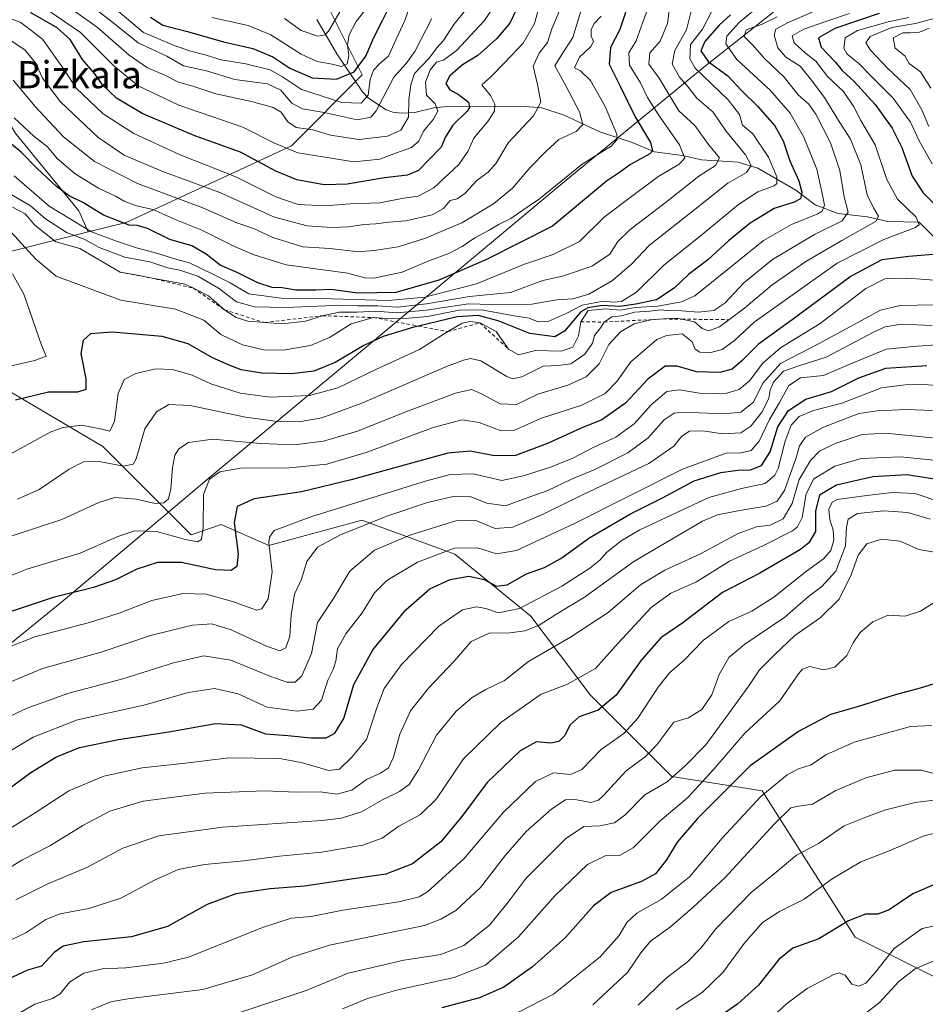
# Model space of a CAD drawing. Units: metres. Extents: x 661701 to 665161, y 4744212 to 4746606.
# Drawn here: x 661835 to 662101, y 4745399 to 4745688 of the extents above; entities that cross this region are included whole.
import ezdxf
from ezdxf.enums import TextEntityAlignment as Align

# ---------------------------------------------------------------- set-up
doc = ezdxf.new("R2010")
doc.units = ezdxf.units.M
doc.header["$MEASUREMENT"] = 0
doc.linetypes.add('DGN Style 2', pattern=[1.648017, 0.98881, -0.659207])
for name, color, linetype, lineweight in [('Arbolado forestal CxS', 92, 'Continuous', 0), ('Corriente natural lineal', 142, 'Continuous', 13), ('Curva de nivel maestra', 30, 'Continuous', 30), ('Curva de nivel normal', 30, 'Continuous', 0), ('Entidad de ámbito territorial', 7, 'Continuous', 0), ('Entidad de ámbito territorial CxS', 92, 'Continuous', 0), ('Escarpado lineal', 30, 'DGN Style 2', 0), ('Municipio', 91, 'Continuous', 13), ('Municipio CxS', 4, 'Continuous', 0), ('Texto cartográfico', 7, 'Continuous', 0)]:
    doc.layers.add(name, color=color, linetype=linetype, lineweight=lineweight)
doc.styles.add('Style-Arial', font='txt')

# ---------------------------------------------------------------- blocks, each defined once
blk = doc.blocks.new('*U8')
at = {"layer": 'Arbolado forestal CxS', "color": 92, "linetype": 'Continuous', "lineweight": 0}
blk.add_polyline3d([(661802.4238, 4745688.5133, 1008.5632), (661822.4855, 4745672.4635, 1017.013), (661833.7201, 4745654.8089, 1022.7607), (661852.1767, 4745632.3391, 1026.3785), (661854.931, 4745626.1421, 1031.2248), (661824.53, 4745618.5422, 1042.0473), (661786.4093, 4745606.4134, 1026.6788), (661786.4089, 4745580.4223, 1037.3364), (661821.0639, 4745585.6203, 1042.9681), (661859.1838, 4745563.0943, 1056.8061), (661885.1745, 4745537.1029, 1069.5226), (661894.0073, 4745540.1454, 1072.2487), (661907.9495, 4745533.9482, 1079.7489), (661935.2801, 4745541.4015, 1082.683), (661962.6103, 4745531.4626, 1095.3238), (661984.9711, 4745513.2425, 1106.9343), (662002.3635, 4745490.053, 1121.7079), (662026.3811, 4745466.035, 1138.9649), (662052.8829, 4745461.8937, 1153.7444), (662064.4775, 4745443.673, 1164.2958), (662080.2131, 4745418.8273, 1176.2217), (662105.0599, 4745406.4042, 1187.1879)], dxfattribs=at)

msp = doc.modelspace()

# ---------------------------------------------------------------- linework, layer by layer
at = {"layer": 'Arbolado forestal CxS', "color": 92, "linetype": 'Continuous', "lineweight": 0}
for points in [[(661915.8391, 4745758.5869, 942.1502), (661911.1687, 4745732.9019, 942.1227), (661916.3665, 4745710.3765, 951.9115), (661935.4261, 4745672.2561, 976.7633), (661914.6329, 4745651.4633, 993.1196), (661866.1157, 4745628.9381, 1023.0213), (661854.931, 4745626.1421, 1031.2248)], [(661915.8391, 4745758.5869, 942.1502), (661911.1687, 4745732.9019, 942.1227), (661916.3665, 4745710.3765, 951.9115), (661935.4261, 4745672.2561, 976.7633), (661914.6329, 4745651.4633, 993.1196), (661866.1157, 4745628.9381, 1023.0213), (661854.931, 4745626.1421, 1031.2248)], [(661854.931, 4745626.1421, 1031.2248), (661852.1767, 4745632.3391, 1026.3785), (661833.7201, 4745654.8089, 1022.7607), (661822.4855, 4745672.4635, 1017.013), (661802.4238, 4745688.5133, 1008.5632), (661778.3495, 4745703.7607, 994.2411), (661761.4974, 4745707.7734, 989.4084), (661738.2139, 4745708.1893, 974.1205), (661720.8696, 4745695.2661, 986.5409)], [(661854.931, 4745626.1421, 1031.2248), (661852.1767, 4745632.3391, 1026.3785), (661833.7201, 4745654.8089, 1022.7607), (661822.4855, 4745672.4635, 1017.013), (661802.4238, 4745688.5133, 1008.5632), (661778.3495, 4745703.7607, 994.2411), (661761.4974, 4745707.7734, 989.4084), (661738.2139, 4745708.1893, 974.1205), (661720.8696, 4745695.2661, 986.5409)], [(662105.0599, 4745406.4042, 1187.1879), (662080.2131, 4745418.8273, 1176.2217), (662064.4775, 4745443.673, 1164.2958), (662052.8829, 4745461.8937, 1153.7444), (662026.3811, 4745466.035, 1138.9649), (662002.3635, 4745490.053, 1121.7079), (661984.9711, 4745513.2425, 1106.9343), (661962.6103, 4745531.4626, 1095.3238), (661935.2801, 4745541.4015, 1082.683), (661907.9495, 4745533.9482, 1079.7489), (661894.0073, 4745540.1454, 1072.2487), (661885.1745, 4745537.1029, 1069.5226), (661859.1838, 4745563.0943, 1056.8061), (661821.0639, 4745585.6203, 1042.9681), (661786.4089, 4745580.4223, 1037.3364), (661786.4093, 4745606.4134, 1026.6788), (661824.53, 4745618.5422, 1042.0473), (661854.931, 4745626.1421, 1031.2248), (661866.1157, 4745628.9381, 1023.0213), (661914.6329, 4745651.4633, 993.1196), (661935.4261, 4745672.2561, 976.7633), (661916.3665, 4745710.3765, 951.9115)], [(661916.3665, 4745710.3765, 951.9115), (661935.4261, 4745672.2561, 976.7633), (661914.6329, 4745651.4633, 993.1196), (661866.1157, 4745628.9381, 1023.0213), (661854.931, 4745626.1421, 1031.2248), (661852.1767, 4745632.3391, 1026.3785), (661833.7201, 4745654.8089, 1022.7607), (661822.4855, 4745672.4635, 1017.013), (661802.4238, 4745688.5133, 1008.5632)], [(661854.931, 4745626.1421, 1031.2248), (661824.53, 4745618.5422, 1042.0473), (661786.4093, 4745606.4134, 1026.6788), (661786.4089, 4745580.4223, 1037.3364), (661821.0639, 4745585.6203, 1042.9681), (661859.1838, 4745563.0943, 1056.8061), (661885.1745, 4745537.1029, 1069.5226), (661894.0073, 4745540.1454, 1072.2487), (661907.9495, 4745533.9482, 1079.7489), (661935.2801, 4745541.4015, 1082.683), (661962.6103, 4745531.4626, 1095.3238), (661984.9711, 4745513.2425, 1106.9343), (662002.3635, 4745490.053, 1121.7079), (662026.3811, 4745466.035, 1138.9649), (662052.8829, 4745461.8937, 1153.7444), (662064.4775, 4745443.673, 1164.2958), (662080.2131, 4745418.8273, 1176.2217), (662105.0599, 4745406.4042, 1187.1879)], [(661854.931, 4745626.1421, 1031.2248), (661824.53, 4745618.5422, 1042.0473), (661786.4093, 4745606.4134, 1026.6788), (661786.4089, 4745580.4223, 1037.3364), (661821.0639, 4745585.6203, 1042.9681), (661859.1838, 4745563.0943, 1056.8061), (661885.1745, 4745537.1029, 1069.5226), (661894.0073, 4745540.1454, 1072.2487), (661907.9495, 4745533.9482, 1079.7489), (661935.2801, 4745541.4015, 1082.683), (661962.6103, 4745531.4626, 1095.3238), (661984.9711, 4745513.2425, 1106.9343), (662002.3635, 4745490.053, 1121.7079), (662026.3811, 4745466.035, 1138.9649), (662052.8829, 4745461.8937, 1153.7444), (662064.4775, 4745443.673, 1164.2958), (662080.2131, 4745418.8273, 1176.2217), (662105.0599, 4745406.4042, 1187.1879)]]:
    msp.add_polyline3d(points, dxfattribs=at)
at = {"layer": 'Corriente natural lineal', "color": 142, "linetype": 'Continuous', "lineweight": 13}
msp.add_polyline3d([(662104.9621, 4745622.9843, 1073.3374), (662099, 4745629, 1070.9643), (662089.7691, 4745629.1473, 1066.9526), (662083.8154, 4745630.5544, 1064.3456), (662075.2296, 4745631.5543, 1058.9513), (662068.5118, 4745634.0975, 1053.8655), (662062.7665, 4745638.4363, 1048.7743), (662051.5909, 4745644.8172, 1041.7726), (662045.8513, 4745646.6411, 1038.4799), (662035.1144, 4745647.2762, 1032.3366), (662029.5037, 4745648.6066, 1029.8207), (662021.2687, 4745649.6486, 1026.0353), (662014.7471, 4745652.3893, 1022.3389), (662005.238, 4745655.5747, 1018.4926), (661994.7822, 4745660.4744, 1013.5155), (661988.1622, 4745662.5876, 1010.481), (661982.0172, 4745663.0448, 1008.5027), (661960.3365, 4745662.9512, 997.4521), (661956.4596, 4745662.6027, 995.1612), (661950.8474, 4745661.1739, 991.3739), (661946.9813, 4745661.0129, 988.5364), (661944.4564, 4745661.3024, 987.0469), (661942.4698, 4745662.0036, 985.7603), (661937.285, 4745665.4339, 981.2846), (661935.4968, 4745667.2511, 979.2377), (661927.9401, 4745678.4341, 967.8532), (661922.1056, 4745688.5143, 961.2825)], dxfattribs=at)
at = {"layer": 'Curva de nivel maestra', "color": 30, "linetype": 'Continuous', "lineweight": 30, "flags": 128}
for points, elevation in [([(661873.26, 4745689.2801), (661876.87, 4745686.8701), (661884.08, 4745685.0101), (661894.65, 4745681.9801), (661903.29, 4745679.9901), (661909.12, 4745677.5301), (661914.18, 4745674.2101), (661920.73, 4745671.4101), (661927.87, 4745671.0601), (661933.02, 4745673.1501), (661936.46, 4745677.7901), (661938.83, 4745683.2901), (661941.38, 4745688.2901), (661944.69, 4745695.0401)], 975), ([(662013.13, 4745691.7901), (662011.06, 4745685.6501), (662008.33, 4745680.3401), (662007.95, 4745675.3801), (662011.23, 4745668.9301), (662015.56, 4745659.9001), (662020.09, 4745652.3901), (662020.73, 4745649.9901), (662019.89, 4745649.1001), (662014.27, 4745645.9701), (662011, 4745643.5601), (662007.19, 4745641.0701), (662000.67, 4745635.6901), (661991.27, 4745627.8001), (661981.6, 4745622.8801), (661971.94, 4745617.9701), (661957.94, 4745611.9401), (661945.31, 4745608.2901), (661934.11, 4745608.1201), (661926.21, 4745609.2201), (661921.84, 4745609.0501), (661915.9, 4745609.0001), (661911.86, 4745609.7301), (661908.98, 4745609.8301), (661904.78, 4745611.1301), (661898.72, 4745614.2401), (661893.65, 4745616.3301), (661889.6, 4745619.6101), (661885.35, 4745622.0301), (661878.9, 4745623.9201), (661872.35, 4745627.1301), (661869.3, 4745628.0501), (661866.96, 4745628.1101), (661863.47, 4745629.5001), (661859.38, 4745631.0701), (661853.51, 4745634.7001), (661849.38, 4745636.7501), (661845.57, 4745639.4201), (661839.96, 4745644.7101), (661835.23, 4745649.5201), (661824.93, 4745657.9801)], 1025), ([(661980.83, 4745691.7301), (661978.75, 4745687.4801), (661974.85, 4745682.8801), (661969.34, 4745677.9801), (661964.89, 4745675.2301), (661961.14, 4745671.9901), (661959.94, 4745669.7701), (661961.17, 4745667.8801), (661963.57, 4745666.5901), (661966.6, 4745664.2701), (661966.95, 4745662.6501), (661966.27, 4745661.6301), (661962, 4745657.5101), (661959.86, 4745654.0501), (661958.63, 4745650.9801), (661955.2, 4745647.5301), (661951.92, 4745644.1401), (661948.69, 4745642.8001), (661941.96, 4745641.9801), (661931.02, 4745640.1701), (661924.27, 4745640.0001), (661916.18, 4745641.4601), (661910.01, 4745644.0101), (661899.65, 4745649.5701), (661886.24, 4745654.3601), (661870.75, 4745660.9001), (661863.21, 4745665.4501), (661859.17, 4745669.3901), (661856.84, 4745672.6201), (661853.27, 4745676.7701), (661849.6, 4745682.6801), (661845.84, 4745686.1201), (661837.93, 4745690.5901)], 1000), ([(662087.28, 4745690.2901), (662074.24, 4745685.8601), (662069.4, 4745683.1501), (662070.18, 4745680.4001), (662074.37, 4745676.1501), (662076.43, 4745673.5401), (662079.91, 4745670.3301), (662086.06, 4745663.6101), (662091.1, 4745656.6001), (662093.88, 4745650.9001), (662096.92, 4745642.5001), (662100.18, 4745637.5701), (662104.18, 4745633.6401)], 1075), ([(662043.6, 4745689.9501), (662040.26, 4745686.9001), (662036.03, 4745682.0901), (662034.9, 4745679.3701), (662037.06, 4745676.2101), (662042.85, 4745671.9901), (662046.83, 4745667.6801), (662051.48, 4745663.1001), (662056.58, 4745657.2501), (662059.09, 4745652.9301), (662061.03, 4745647.0501), (662063.66, 4745641.1001), (662064.54, 4745637.7601), (662064.16, 4745635.8401), (662062.31, 4745634.8201), (662056.44, 4745633.0101), (662049.42, 4745628.6501), (662043, 4745623.4601), (662036.98, 4745617.9501), (662031.23, 4745613.6101), (662027.01, 4745609.5801), (662021.9, 4745606.1701), (662015.76, 4745604.9001), (662011.12, 4745604.2001), (662006.02, 4745604.4601), (662001.73, 4745603.8001), (661999.59, 4745602.6601), (661994.82, 4745596.9201), (661992.04, 4745595.2601), (661984.66, 4745596.2601), (661975.32, 4745600.0201), (661969.48, 4745601.5901), (661963.35, 4745601.1201), (661951.9095, 4745598.4655), (661950.55, 4745598.1501), (661941.59, 4745595.3901), (661935.89, 4745592.7701), (661927.45, 4745587.7501), (661921.16, 4745585.1901), (661914.6, 4745584.4001), (661905.94, 4745584.6101), (661899.84, 4745585.5801), (661896.34, 4745587.0101), (661891.42, 4745589.1001), (661884.26, 4745593.2201), (661876.65, 4745595.3401), (661861.94, 4745596.6601), (661855.6, 4745596.2001), (661853.42, 4745594.2401), (661852.77, 4745590.4101), (661854.28, 4745582.9501), (661854.22, 4745579.8101), (661851.76, 4745579.0201), (661843.27, 4745579.0701), (661833.54, 4745576.6501)], 1050), ([(662105.43, 4745619.6901), (662096.02, 4745618.9201), (662088.04, 4745617.8701), (662079.06, 4745613.1301), (662061.7, 4745600.2601), (662051.82, 4745593.1601), (662046.94, 4745588.2301), (662044.06, 4745585.8001), (662040.42, 4745584.8501), (662033.6, 4745585.0201), (662027.89, 4745586.6801), (662024.45, 4745586.6701), (662019.31, 4745582.8501), (662012.76, 4745575.8301), (662005.81, 4745570.8701), (661999.72, 4745568.4301), (661989.8, 4745563.9101), (661980.42, 4745560.3701), (661974.26, 4745560.3201), (661967.16, 4745561.6501), (661960.58, 4745561.1101), (661932.21, 4745553.3101), (661917.55, 4745549.7601), (661903.66, 4745547.6601), (661898.73, 4745545.3801), (661897.84, 4745540.6801), (661898.95, 4745531.4801), (661898.62, 4745527.7801), (661896.95, 4745526.5801), (661892.32, 4745526.8101), (661882.37, 4745528.9801), (661875.27, 4745528.9701), (661869.18, 4745527.0601), (661862.9, 4745523.9001), (661856.51, 4745521.6001), (661844.6, 4745518.7001), (661824.27, 4745511.9201)], 1075), ([(661825.98, 4745458.3701), (661838.05, 4745467.3001), (661845.38, 4745471.7801), (661852.38, 4745474.5601), (661863.82, 4745476.9101), (661878.58, 4745479.1601), (661892.36, 4745481.7001), (661899.89, 4745481.2801), (661906.98, 4745478.6401), (661913.53, 4745478.1501), (661920.32, 4745477.4301), (661924.87, 4745477.4901), (661927.39, 4745478.8201), (661929.97, 4745483.1001), (661932.95, 4745493.1001), (661938.49, 4745503.3401), (661948.27, 4745515.0301), (661955.27, 4745521.2701), (661961.22, 4745524.0201), (661966.72, 4745524.9501), (661971.2, 4745523.9501), (661974.89, 4745522.0101), (661978.02, 4745522.4001), (661983.67, 4745525.6601), (661989, 4745527.5501), (661993.78, 4745530.1801), (662002.23, 4745536.3201), (662014.27, 4745543.2401), (662023.6, 4745547.9801), (662032.93, 4745552.9401), (662040.76, 4745555.4401), (662045.77, 4745556.1201), (662049.49, 4745556.1701), (662052.66, 4745557.5001), (662055.2, 4745561.5101), (662057.49, 4745568.8301), (662060.63, 4745573.6001), (662065.77, 4745576.9801), (662073.27, 4745579.2001), (662081.27, 4745583.2201), (662089.27, 4745586.0601), (662101.27, 4745586.8201)], 1100), ([(662106.08, 4745553.1101), (662095.38, 4745554.7301), (662085.4, 4745554.1001), (662074.74, 4745551.7201), (662069.77, 4745548.7601), (662068.59, 4745544.1801), (662068.55, 4745538.0801), (662066.57, 4745534.7201), (662064.19, 4745532.8201), (662052.22, 4745525.7901), (662041.27, 4745520.1601), (662029.56, 4745511.2501), (662023.18, 4745506.8001), (662017.42, 4745500.3401), (662010.06, 4745489.9801), (662004.77, 4745485.6101), (661999.14, 4745483.5901), (661996.53, 4745481.2901), (661994.8, 4745478.0601), (661993.18, 4745476.3901), (661990.78, 4745475.8601), (661986.65, 4745476.2501), (661981.78, 4745473.6201), (661972.13, 4745464.3001), (661964.71, 4745454.2901), (661958.53, 4745446.8701), (661950.14, 4745440.4401), (661942.36, 4745437.4001), (661932.16, 4745435.9101), (661918.45, 4745433.9001), (661908.42, 4745433.0901), (661898.28, 4745431.5601), (661889.88, 4745428.4201), (661878.25, 4745421.9701), (661867.6, 4745418.9301), (661853.6, 4745417.5401), (661847.6, 4745416.2701), (661844.94, 4745414.3701), (661841.24, 4745410.3801), (661837.06, 4745409.1401), (661831.23, 4745406.4601)], 1125), ([(662111.62, 4745495.8401), (662099.27, 4745492.0301), (662091.67, 4745489.9801), (662080.88, 4745486.6001), (662073.01, 4745484.2901), (662063.6, 4745479.2601), (662049.41, 4745469.1701), (662041.54, 4745461.3801), (662033.88, 4745453.7501), (662027.94, 4745446.8001), (662024.8, 4745441.6401), (662021.54, 4745437.5101), (662017.41, 4745435.1801), (662008.52, 4745431.9501), (662003.39, 4745428.0701), (661995.15, 4745418.7701), (661985.48, 4745410.1301), (661977.04, 4745404.2201), (661969.82, 4745401.0001), (661958.78, 4745398.0701)], 1150), ([(662104.2, 4745434.6401), (662097.15, 4745431.5901), (662090.25, 4745426.9201), (662086.85, 4745425.6301), (662083.25, 4745425.5901), (662078.27, 4745423.6601), (662069.54, 4745418.3401), (662061.9, 4745415.5901), (662057.84, 4745412.3001), (662051.84, 4745404.7601), (662045.77, 4745399.2601), (662034.94, 4745391.6901)], 1175)]:
    msp.add_lwpolyline(points, dxfattribs=dict(at, elevation=elevation))
at = {"layer": 'Curva de nivel normal', "color": 30, "linetype": 'Continuous', "lineweight": 0, "flags": 128}
for points, elevation in [([(662059.69, 4745698.95), (662046.17, 4745687.62), (662042.54, 4745683.62), (662042.22, 4745681.35), (662045.5, 4745676.76), (662055.22, 4745667.8), (662061.08, 4745661.03), (662065.03, 4745654.21), (662068.98, 4745644.54), (662070.46, 4745637.95), (662071.22, 4745633.95), (662070.53, 4745632.25), (662069.25, 4745631.45), (662061.5, 4745628.34), (662053.27, 4745623.63), (662044.56, 4745616.52), (662033.1, 4745607.3), (662029.16, 4745605.58), (662022.23, 4745604.28), (662015.6, 4745603.91), (662011.27, 4745603.13), (662006.9, 4745603.52), (662001.81, 4745602.99), (661999.66, 4745599.7101), (661998.9, 4745595.63), (661997.26, 4745592.29), (661993.98, 4745591.09), (661986.36, 4745591.23), (661981.28, 4745589.96), (661978.36, 4745591.7101), (661974.8, 4745596.81), (661969.98, 4745599.3701), (661967.26, 4745599.79), (661964.82, 4745599.3), (661960.56, 4745596.8401), (661952.22, 4745591.6), (661939.59, 4745585.82), (661928.27, 4745580.35), (661919.94, 4745578.02), (661908.39, 4745577.54), (661899.52, 4745578.7), (661890.93, 4745581.5), (661885.43, 4745584.06), (661879.7, 4745585.72), (661874.75, 4745585.9), (661868.87, 4745584.54), (661865.47, 4745582.72), (661863.72, 4745578.63), (661862.61, 4745570.53), (661861.25, 4745567.54), (661858.89, 4745568.16), (661853.01, 4745569.3), (661847.53, 4745568.69), (661843.94, 4745567.37), (661831.14, 4745560.28)], 1055), ([(661832.49, 4745637.02), (661837.96, 4745633.78), (661842.35, 4745629.95), (661848.79, 4745625.83), (661853.7, 4745623.98), (661858.16, 4745621.52), (661865.73, 4745618.75), (661873.02, 4745617.37), (661878.33, 4745615.59), (661881.82, 4745614.84), (661887.14, 4745613.08), (661893.24, 4745609.59), (661898.45, 4745605.54), (661903.81, 4745604.14), (661912.96, 4745603.92), (661927.04, 4745604.53), (661934.15, 4745604.37), (661940.03, 4745604.4), (661945.77, 4745604.05), (661954.27, 4745605.03), (661966.94, 4745607.13), (661978.94, 4745608.35), (661988.48, 4745611.85), (661994.28, 4745613.14), (661998.39, 4745614.47), (662003.1, 4745616.11), (662008.11, 4745619.62), (662010.5, 4745623.29), (662014.12, 4745626.87), (662024.75, 4745634.97), (662034.27, 4745642.54), (662039.16, 4745645.62), (662040.34, 4745647.92), (662037.18, 4745651.86), (662033.14, 4745657.44), (662028.37, 4745661.67), (662025.91, 4745665.95), (662022.62, 4745671.29), (662019.63, 4745675.45), (662019.89, 4745678.71), (662022.92, 4745682.18), (662025.13, 4745687.38), (662026.5, 4745698.29)], 1035), ([(662000.62, 4745694.26), (661997.25, 4745683.29), (661993.83, 4745677.95), (661992.02, 4745674.94), (661995.24, 4745669.01), (661999.22, 4745661.37), (662000.19, 4745657.73), (661998.29, 4745655.62), (661993.2, 4745653.29), (661989.25, 4745649.62), (661984.71, 4745645.06), (661979.54, 4745638.97), (661973.96, 4745634.37), (661964.69, 4745628.8), (661959.29, 4745626.54), (661954.27, 4745624.36), (661945.94, 4745621.72), (661939.63, 4745620.77), (661934.39, 4745620.29), (661925.86, 4745621.21), (661918, 4745621.69), (661909.19, 4745624.51), (661903.44, 4745627.12), (661898.6, 4745628.84), (661888.6, 4745633.17), (661869.45, 4745640.32), (661856.73, 4745646.86), (661847.66, 4745654.07), (661839.34, 4745662.95), (661832.93, 4745670.72)], 1015), ([(661974.99, 4745693.75), (661971.29, 4745688.29), (661963.13, 4745679.43), (661959.34, 4745676.64), (661957.27, 4745675.99), (661955.36, 4745673.76), (661954.04, 4745670.13), (661954.33, 4745666.35), (661956.87, 4745663.8), (661957.59, 4745661.65), (661956.31, 4745659.29), (661953.41, 4745655.77), (661952.03, 4745652.78), (661949.94, 4745650.92), (661945.48, 4745649.32), (661940.6, 4745647.54), (661932.94, 4745646.74), (661923.82, 4745648.18), (661916.52, 4745649.35), (661909.66, 4745652.16), (661900.33, 4745656.95), (661881.58, 4745663.41), (661869.63, 4745669.01), (661862.47, 4745674.94), (661852.64, 4745684.68), (661841.79, 4745692.14)], 995), ([(661968.31, 4745694.54), (661962.32, 4745687.07), (661959.27, 4745682.37), (661957.36, 4745680.21), (661955.04, 4745677.18), (661950.82, 4745672.65), (661949.68, 4745669.3), (661949.11, 4745664.97), (661948.99, 4745659.88), (661946.76, 4745656.07), (661942.82, 4745654.25), (661934.44, 4745653.28), (661926.12, 4745654.56), (661920.94, 4745656.13), (661916.01, 4745656.83), (661913.58, 4745658.43), (661911.6, 4745661.28), (661909.3, 4745662.66), (661902.88, 4745664.4), (661892.39, 4745666.68), (661885.63, 4745668.95), (661881.47, 4745670.11), (661877.47, 4745672.15), (661872.37, 4745674.38), (661866.94, 4745678.09), (661857.57, 4745686.27), (661850.94, 4745691.01)], 990), ([(661955.88, 4745688.82), (661950.84, 4745679.17), (661948.31, 4745675.62), (661944.68, 4745671.62), (661939.53, 4745661.72), (661937.95, 4745659.81), (661933.93, 4745659.04), (661924.27, 4745661.21), (661917.88, 4745662.33), (661914.72, 4745663.96), (661911.55, 4745667.73), (661907.6, 4745669.67), (661897.99, 4745670.92), (661889.63, 4745673.45), (661882.95, 4745674.96), (661878.04, 4745677.73), (661869.64, 4745681.66), (661862.62, 4745687.3), (661854.76, 4745693.45)], 985), ([(661949.68, 4745693.22), (661947.9, 4745688.29), (661944.71, 4745681.33), (661943.14, 4745677.74), (661940.6, 4745675.62), (661938.75, 4745673.62), (661937.77, 4745670.95), (661937.12, 4745666.29), (661935.13, 4745663.92), (661929.38, 4745664.2), (661917.62, 4745667.93), (661912, 4745671.68), (661908.35, 4745673.72), (661901.27, 4745675.52), (661894.03, 4745676.72), (661889.56, 4745678.08), (661885.04, 4745679.24), (661880.16, 4745680.91), (661871.17, 4745684.69), (661862.49, 4745692.12)], 980), ([(661820.6, 4745520.54), (661836.94, 4745526.97), (661852.59, 4745531.76), (661863.67, 4745536.65), (661868.63, 4745538.31), (661875.02, 4745538.04), (661883.46, 4745535.69), (661887.03, 4745535.06), (661888.2, 4745535.76), (661888.67, 4745539.19), (661888.82, 4745548.99), (661890.53, 4745553.51), (661893.56, 4745555.64), (661899.63, 4745556.74), (661913.94, 4745556.79), (661925.01, 4745557.84), (661936.59, 4745561.28), (661956.26, 4745568.62), (661964.74, 4745570.92), (661969.78, 4745570.13), (661975.94, 4745567.72), (661980.15, 4745567.88), (661988.11, 4745571.34), (661999.9, 4745575.22), (662006.75, 4745578.61), (662010.22, 4745582.13), (662014.34, 4745587.95), (662021.94, 4745594.5), (662024.75, 4745595.69), (662029.44, 4745596.14), (662032.3, 4745593.8), (662033.2, 4745591.67), (662034.59, 4745590.74), (662037.44, 4745590.62), (662041.11, 4745591.59), (662044.74, 4745594.25), (662050.52, 4745599.6), (662060.37, 4745606.6), (662074.94, 4745616.95), (662088.68, 4745623.92), (662097.93, 4745627.45), (662099.03, 4745628.29), (662098.15, 4745630.42), (662092.69, 4745635.7), (662089.49, 4745641.5), (662086.07, 4745651.75), (662081.86, 4745658.88), (662079.84, 4745662.86), (662076.75, 4745667.35), (662072.12, 4745671.82), (662068.65, 4745676.26), (662065.62, 4745678.64), (662062.3, 4745681.69), (662061.74, 4745683.7), (662065.17, 4745685.68), (662071.34, 4745687.85), (662078.53, 4745690.34)], 1070), ([(661829.16, 4745629.45), (661839.54, 4745618.07), (661845.56, 4745613.12), (661852.08, 4745610.71), (661864.51, 4745606.08), (661880.6, 4745603.39), (661888.88, 4745600.23), (661893.89, 4745595.94), (661900.27, 4745592.92), (661906.55, 4745591.49), (661912.21, 4745591.42), (661920.27, 4745592.76), (661925.76, 4745595.11), (661932.18, 4745599.08), (661938.74, 4745600.9401), (661944, 4745600.58), (661949.04, 4745600.81), (661954.6, 4745601.27), (661963.94, 4745603.14), (661970.52, 4745603.24), (661979.49, 4745601.52), (661984.43, 4745600.78), (661987.13, 4745599.74), (661990.03, 4745599.77), (661995.34, 4745602.14), (662000.04, 4745604.55), (662006.23, 4745605.74), (662009.12, 4745605.51), (662011.56, 4745605.72), (662015.94, 4745608.43), (662023.94, 4745616.26), (662035.27, 4745625.33), (662045.94, 4745634.2), (662051.62, 4745637.91), (662056.4, 4745639.7), (662057.16, 4745640.33), (662057.21, 4745642.31), (662054.76, 4745648.13), (662050.19, 4745654.9), (662047.15, 4745657.5), (662046.24, 4745660.59), (662042.88, 4745664.9), (662033.18, 4745674.21), (662031.63, 4745676.98), (662031.88, 4745681.19), (662035.4, 4745685.75), (662038.02, 4745690.81)], 1045), ([(661829.25, 4745535.77), (661847.18, 4745541.6), (661858.04, 4745546.64), (661862.76, 4745548.12), (661869.06, 4745547.6), (661874.6, 4745546.32), (661877.17, 4745546.46), (661878.54, 4745547.72), (661879.2, 4745550.59), (661879.66, 4745556.8), (661880.39, 4745560.47), (661881.56, 4745562.36), (661884.4, 4745564.2), (661891.52, 4745565.21), (661905.66, 4745563.97), (661915.39, 4745563.58), (661924.05, 4745564.58), (661934.05, 4745567.52), (661947.98, 4745573.16), (661962.84, 4745578.76), (661967.56, 4745579.86), (661970.21, 4745578.68), (661975.96, 4745575.59), (661980.71, 4745575.39), (661987.05, 4745578.4), (661995.79, 4745581.1), (662001.19, 4745583.54), (662004.99, 4745587.33), (662007.82, 4745593.02), (662011.32, 4745596.76), (662015.27, 4745599.09), (662020.18, 4745600.33), (662023.8832, 4745600.544), (662027.97, 4745600.78), (662029.3084, 4745600.4826), (662033.01, 4745599.66), (662035.31, 4745597.73), (662037.27, 4745597.05), (662040.37, 4745598.27), (662043.1203, 4745600.3262), (662047.66, 4745603.72), (662055.79, 4745610.57), (662065.69, 4745617.44), (662076.28, 4745623.62), (662086.35, 4745629.26), (662087.07, 4745630.79), (662085.6, 4745633.19), (662083.72, 4745637.06), (662081.87, 4745645.83), (662078.82, 4745653.42), (662074.8, 4745659.62), (662071.25, 4745665.62), (662067.01, 4745671.18), (662064.05, 4745674.87), (662059.83, 4745677.51), (662057.53, 4745680.21), (662056.47, 4745683.93), (662056.91, 4745685.68), (662060.32, 4745687.59), (662069.62, 4745691.6)], 1065), ([(661993.24, 4745690.85), (661991.14, 4745685.76), (661989.84, 4745681.82), (661987.37, 4745678.68), (661985.67, 4745674.88), (661986.89, 4745669.42), (661987.87, 4745664.24), (661985.7, 4745660.24), (661978.26, 4745652.28), (661974.78, 4745646.29), (661972.41, 4745643.66), (661969.16, 4745641.31), (661965.6, 4745637.39), (661963.27, 4745635.83), (661961.27, 4745635.39), (661959.27, 4745633.05), (661955.94, 4745631.11), (661948.27, 4745629.35), (661943.27, 4745629.01), (661939.42, 4745628.48), (661935.89, 4745628.32), (661931.42, 4745627.61), (661926.6, 4745627.4), (661919.27, 4745627.93), (661909.69, 4745630.45), (661893.62, 4745637.66), (661876.58, 4745643.97), (661865.48, 4745648.7), (661857.79, 4745653.94), (661846.77, 4745664.37), (661841.54, 4745671.26), (661839.49, 4745675.8), (661836.33, 4745679.65), (661830.27, 4745683.66)], 1010), ([(661987.56, 4745693.07), (661986.02, 4745687.34), (661982.69, 4745681.62), (661977.27, 4745675.9), (661973.16, 4745671.74), (661970.56, 4745669.31), (661973.08, 4745666.25), (661974.39, 4745663.69), (661974.24, 4745661.62), (661972.51, 4745658.89), (661968.16, 4745653.71), (661966.46, 4745649.8), (661963.82, 4745645.92), (661956.42, 4745639.11), (661951.87, 4745636.67), (661947.09, 4745635.9), (661940.6, 4745634.69), (661931.91, 4745634.37), (661924.57, 4745633.75), (661916.56, 4745634.22), (661910.02, 4745636.42), (661898.27, 4745642.33), (661881.94, 4745648.76), (661868.34, 4745655), (661859.3, 4745660.83), (661851.42, 4745668.36), (661848.18, 4745673.32), (661841.48, 4745682.75), (661835.12, 4745687.68), (661831.46, 4745689.04)], 1005), ([(662032.14, 4745691.43), (662030.69, 4745685.53), (662027.2, 4745679.46), (662026.42, 4745675.4), (662028.63, 4745671.56), (662030.97, 4745668.99), (662033.74, 4745665.43), (662038.49, 4745661.32), (662042.26, 4745655.87), (662048.05, 4745648.8), (662049.62, 4745645.63), (662048.32, 4745643.59), (662042.83, 4745640.49), (662033.22, 4745632.76), (662019.84, 4745622.2), (662014.6, 4745616.7), (662008.94, 4745611.8), (662001.94, 4745607.87), (661997.27, 4745606.46), (661992.6, 4745606.15), (661985.27, 4745604.9), (661976.94, 4745604.67), (661966.6, 4745604.97), (661954.27, 4745603.09), (661945.6, 4745602.31), (661939.4, 4745602.79), (661933.97, 4745602.56), (661928.54, 4745602.49), (661923.76, 4745601.5001), (661918.77, 4745599.91), (661911.97, 4745599.08), (661906.8078, 4745599.4776), (661901.84, 4745599.86), (661898.4, 4745600.93), (661894.99, 4745603.1901), (661890.29, 4745607.38), (661885.8693, 4745609.5742), (661883.44, 4745610.78), (661873.18, 4745612.6201), (661868.89, 4745613.48), (661864.27, 4745614.3001), (661852.47, 4745621.25), (661845.46, 4745623.2), (661839.28, 4745628.14), (661836.4, 4745631.4), (661832.68, 4745633.44)], 1040), ([(661833.19, 4745642.57), (661843.48, 4745633.65), (661855.89, 4745626.15), (661863.21, 4745623.38), (661869.07, 4745621.4), (661875.43, 4745619.8), (661880.71, 4745618.15), (661884.69, 4745617.07), (661891.75, 4745613.56), (661896.63, 4745611.15), (661902.14, 4745607.94), (661912.3, 4745606.51), (661926.37, 4745606.47), (661943.07, 4745605.93), (661953.81, 4745606.92), (661968.94, 4745610.82), (661983.08, 4745616.66), (661991.47, 4745619.5), (661999.25, 4745623.34), (662006.51, 4745630.43), (662012.58, 4745635.04), (662022.27, 4745642.27), (662028.47, 4745646.06), (662030.16, 4745647.84), (662028.58, 4745651.73), (662022.45, 4745660.49), (662019.25, 4745665.64), (662017.14, 4745669.95), (662013.89, 4745675.16), (662013.71, 4745678.79), (662015.89, 4745682.24), (662017.85, 4745687.74), (662019.74, 4745692.76)], 1030), ([(661937.27, 4745692.57), (661933.6, 4745687.99), (661931.54, 4745684.05), (661931.08, 4745681.04), (661931.52, 4745677.83), (661931.02, 4745675.53), (661929.24, 4745674.69), (661926.59, 4745675.39), (661922.2, 4745676.21), (661917.47, 4745678.39), (661908.55, 4745684.01), (661901.94, 4745686.74), (661891.27, 4745689.15)], 970), ([(661930.09, 4745692.96), (661925.56, 4745685.16), (661924.58, 4745684.02), (661922.42, 4745683.66), (661917.46, 4745685.29), (661912.56, 4745688.88)], 965), ([(662005.65, 4745689.55), (662003.59, 4745687.33), (662002.62, 4745685.55), (662002.65, 4745683.67), (662003.34, 4745682.05), (662002.58, 4745680.6), (661999.28, 4745677.52), (661997.81, 4745674.33), (661999.58, 4745673.47), (662002.51, 4745670.6), (662006.77, 4745663), (662010.16, 4745654.88), (662010.3, 4745653.32), (662008.5, 4745651.3), (662000.01, 4745646.02), (661987.46, 4745635.8), (661982.26, 4745632.3), (661979.1, 4745630.09), (661975.6, 4745628.44), (661972.75, 4745626.59), (661968.45, 4745624.37), (661964.82, 4745621.79), (661960.87, 4745619.79), (661954.98, 4745617.62), (661947.13, 4745614.3), (661938.78, 4745612.49), (661936.14, 4745612.61), (661931.19, 4745614), (661913.07, 4745616.46), (661903.72, 4745619.34), (661897.94, 4745621.84), (661888.27, 4745626.64), (661880.94, 4745629.62), (661873.9, 4745632.74), (661869.09, 4745633.74), (661865.48, 4745635.16), (661863.19, 4745636.54), (661857.94, 4745638.96), (661851.13, 4745643.2), (661845.86, 4745647.71), (661842.94, 4745651.1), (661839.08, 4745654.17), (661833.17, 4745659.65)], 1020), ([(662057.27, 4745689.32), (662052.93, 4745687.14), (662048.22, 4745685.51), (662047.64, 4745683.57), (662049.93, 4745681.23), (662053.62, 4745677.09), (662059.39, 4745671.61), (662063.5, 4745666.4), (662066.62, 4745663.64), (662068.66, 4745660.68), (662072.94, 4745652.29), (662075.7, 4745644.13), (662076.97, 4745636.41), (662078.13, 4745631.95), (662076.4, 4745629.4), (662068.24, 4745625.41), (662055.89, 4745618), (662047.51, 4745611.11), (662041.94, 4745605.17), (662038.72, 4745603), (662034.08, 4745602.54), (662029.27, 4745602.91), (662025.13, 4745603.04), (662022.98, 4745603.27), (662019.92, 4745602.81), (662015.43, 4745602.55), (662011.53, 4745601.47), (662008.78, 4745601.2), (662006.47, 4745599.6201), (662005.2, 4745597.63), (662003.66, 4745595.65), (662003.03, 4745593.39), (662000.81, 4745590.2), (661996.68, 4745587.31), (661993.12, 4745586.87), (661988.6, 4745586.68), (661982.27, 4745583.49), (661979.58, 4745582.9), (661977.94, 4745583.64), (661970.27, 4745588.28), (661967.22, 4745588.9), (661965.14, 4745588.45), (661960.2, 4745586.58), (661935.34, 4745575.8), (661923.54, 4745571.51), (661917.36, 4745570.44), (661911.29, 4745570.31), (661901.1, 4745571.69), (661884.83, 4745575.15), (661878.64, 4745575.36), (661875.03, 4745573.29), (661871.59, 4745568.29), (661869.04, 4745559.47), (661868.14, 4745557.88), (661865.3, 4745557.26), (661858.12, 4745558.63), (661853.54, 4745558.56), (661849.36, 4745556.41), (661840.54, 4745550.44), (661834.18, 4745547.63)], 1060), ([(662095.94, 4745689.11), (662089.94, 4745687.89), (662080.88, 4745685.34), (662077.27, 4745683.18), (662076.86, 4745680.14), (662077.88, 4745678.4), (662081.34, 4745675.61), (662085.41, 4745671.36), (662091.35, 4745665.43), (662096.51, 4745658.34), (662099.01, 4745652.92), (662102.84, 4745646.16)], 1080), ([(662101.82, 4745657.12), (662099.77, 4745661.96), (662096.4, 4745667.94), (662089.72, 4745674.21), (662084.72, 4745679.52), (662083.32, 4745681.68), (662084.59, 4745683.59), (662090.94, 4745686.16), (662097.94, 4745687.38), (662105.94, 4745689.51)], 1085), ([(662102.41, 4745668.38), (662099.43, 4745673.14), (662096.06, 4745675.65), (662094.81, 4745677.83), (662091.96, 4745680.09), (662091.37, 4745683.2), (662094.2, 4745684.66), (662096.38, 4745684.58), (662099.08, 4745684.87), (662101.92, 4745686.01)], 1090), ([(662103.55, 4745611.92), (662095.39, 4745612.54), (662088.88, 4745612.35), (662083.39, 4745609.48), (662069.92, 4745599.18), (662058.24, 4745592.09), (662053.12, 4745587.59), (662049.17, 4745582.36), (662046.17, 4745579.79), (662042.51, 4745578.72), (662035.67, 4745578.53), (662028.66, 4745579.71), (662024.86, 4745579.18), (662020.31, 4745575.28), (662015.28, 4745569.76), (662009.95, 4745565.81), (662003.44, 4745562.88), (661997.27, 4745559.64), (661990.74, 4745557), (661982.8, 4745554.47), (661976.41, 4745553.09), (661967.97, 4745555.06), (661961.24, 4745554.81), (661954.28, 4745553.01), (661920.6, 4745542.45), (661909.6, 4745538.33), (661908.16, 4745536.46), (661908, 4745534.76), (661908.95, 4745526.26), (661907.79, 4745518.33), (661905.9, 4745515.34), (661904.38, 4745514.94), (661897.27, 4745517.5), (661889.6, 4745519.66), (661882.7, 4745519.89), (661873.64, 4745517.76), (661864.03, 4745514.04), (661855.27, 4745511.37), (661839.27, 4745507.1), (661823.27, 4745500.86)], 1080), ([(661828.27, 4745585.93), (661839.27, 4745588.32), (661842.59, 4745589.59), (661841.19, 4745592.82), (661836.03, 4745607.85), (661832.73, 4745613.8)], 1045), ([(661822.71, 4745490.02), (661841.54, 4745497.78), (661858.78, 4745502.64), (661873.27, 4745507.48), (661885.6, 4745510.58), (661891.27, 4745510.99), (661896.94, 4745509.23), (661907.27, 4745504.36), (661911.23, 4745502.98), (661912.97, 4745503.85), (661914.15, 4745507.31), (661914.55, 4745513.57), (661915.56, 4745519.68), (661917.56, 4745524.05), (661919.15, 4745529.29), (661922.3, 4745533.43), (661929.05, 4745537.11), (661942.6, 4745542.63), (661954.6, 4745546.65), (661962.6, 4745548.46), (661967.37, 4745548.31), (661972, 4745546.39), (661977.5, 4745545.6), (661983.84, 4745547.98), (661989.96, 4745550.13), (661996.89, 4745553.48), (662003.75, 4745556.34), (662013.47, 4745561.2), (662019.38, 4745565.63), (662024.07, 4745570.9), (662027.01, 4745572.86), (662029.59, 4745573.18), (662041.6, 4745572.65), (662046.67, 4745573.11), (662050.32, 4745576.13), (662053.07, 4745581.67), (662058.3, 4745587.49), (662069.68, 4745593.34), (662087.66, 4745603.1), (662093.41, 4745604.51), (662103.38, 4745604.74)], 1085), ([(661823.68, 4745479.76), (661836.66, 4745486.02), (661849.26, 4745490.55), (661865.1, 4745494.74), (661879.94, 4745499.5), (661888.94, 4745501.53), (661896.78, 4745500.31), (661908.29, 4745495.59), (661913.24, 4745493.8), (661915.75, 4745493.82), (661917.71, 4745495.71), (661920.55, 4745502.2), (661922.26, 4745511.38), (661926.94, 4745518.35), (661931.82, 4745526.41), (661939.02, 4745532.59), (661949.71, 4745537.13), (661962.9, 4745541.19), (661968.55, 4745541.4), (661974.51, 4745538.93), (661979.63, 4745539.35), (661988.78, 4745543.23), (662000.27, 4745548.98), (662019.6, 4745558.1), (662026.94, 4745563.18), (662029.27, 4745566.06), (662031.6, 4745567.53), (662035.6, 4745567.63), (662041.27, 4745566.76), (662046.6, 4745567.11), (662049.6, 4745569.03), (662052.93, 4745573.26), (662054.88, 4745577.22), (662055.23, 4745579.62), (662056.26, 4745581.95), (662059.18, 4745585.16), (662063.64, 4745586.78), (662071.72, 4745589.28), (662085.8, 4745596.73), (662089.04, 4745598.18), (662093.85, 4745598.98), (662102.83, 4745598.66)], 1090), ([(661823.81, 4745468.72), (661838.77, 4745477.62), (661851.81, 4745482.74), (661871.27, 4745487.04), (661884.4, 4745490.73), (661892.01, 4745491.96), (661899.02, 4745490.38), (661907.51, 4745486.48), (661916.27, 4745485.3), (661920.97, 4745485.87), (661923.41, 4745488.56), (661925.28, 4745494.37), (661926.93, 4745497.56), (661927.68, 4745499.95), (661928.18, 4745503.62), (661930.57, 4745508.05), (661935.43, 4745514.19), (661939.03, 4745520.02), (661942.6, 4745523.72), (661951.67, 4745529.1), (661962.52, 4745533.16), (661969.32, 4745533.24), (661974.9, 4745531.56), (661980.69, 4745532.52), (661997.54, 4745540.32), (662029.47, 4745556.38), (662042.34, 4745561.06), (662046.64, 4745561.21), (662049.71, 4745561.86), (662052.03, 4745564.62), (662055.03, 4745570.95), (662058.03, 4745575.95), (662060.73, 4745580.95), (662064.16, 4745583.2), (662070.93, 4745583.9), (662078.44, 4745587.2), (662089.29, 4745591.62), (662098.44, 4745592.57), (662109.94, 4745593.29)], 1095), ([(662105.05, 4745580.92), (662099.45, 4745581.36), (662094.93, 4745581.17), (662087.94, 4745580.29), (662076.27, 4745575.76), (662067.99, 4745573.66), (662063.81, 4745571.86), (662061.41, 4745569.34), (662059.66, 4745564.62), (662057.59, 4745556.62), (662056.61, 4745554.6), (662053.81, 4745552.18), (662046.8, 4745550.7), (662037.27, 4745548.12), (662017.01, 4745538.56), (662011.46, 4745535.37), (662007.19, 4745531.95), (662005.18, 4745529.68), (662002.28, 4745527.32), (661994.02, 4745522.02), (661981.63, 4745515.46), (661975.49, 4745514.18), (661971.71, 4745515.46), (661968.95, 4745515.9), (661964.91, 4745515.08), (661957.92, 4745510.28), (661946.94, 4745499.04), (661941.89, 4745491.95), (661939.71, 4745486.29), (661936.72, 4745476.95), (661932.3, 4745471.62), (661928.77, 4745468.24), (661925.58, 4745467.88), (661917.88, 4745470.1), (661911.22, 4745471.36), (661896.22, 4745471.59), (661883.48, 4745470.01), (661870.77, 4745468.62), (661859.48, 4745466.2), (661849.27, 4745461.86), (661839.33, 4745455.44), (661830.5, 4745449.96)], 1105), ([(661829.22, 4745437.71), (661835.48, 4745441.48), (661843.68, 4745445.75), (661853.36, 4745451.7), (661861.25, 4745455.87), (661871.09, 4745458.84), (661889.15, 4745461.17), (661906.86, 4745461.88), (661916.12, 4745461.52), (661923.02, 4745461.55), (661928, 4745460.87), (661932.38, 4745462.09), (661936.69, 4745465.2), (661940.83, 4745467.07), (661943.16, 4745468.59), (661944.65, 4745471.79), (661946.51, 4745478.51), (661949.59, 4745485.39), (661954.88, 4745492.09), (661962.42, 4745500.01), (661967.46, 4745505.75), (661972.7, 4745508.25), (661978.8, 4745508.35), (661983.27, 4745508.91), (661987.35, 4745510.58), (661992.33, 4745513.73), (662000.69, 4745518.78), (662015.21, 4745529.24), (662035.35, 4745541.15), (662039.8, 4745542.98), (662045.79, 4745544.13), (662053.94, 4745545.56), (662057.33, 4745547.03), (662059.49, 4745550.12), (662061.2, 4745555.16), (662062.78, 4745559.39), (662063.83, 4745563.24), (662065.67, 4745565.76), (662070.94, 4745568.71), (662081.27, 4745572.75), (662086.71, 4745573.56), (662095.32, 4745573.96), (662102.89, 4745573.66)], 1110), ([(662102.91, 4745565.57), (662089.17, 4745567.01), (662082.24, 4745566.55), (662074.3, 4745563.98), (662069.75, 4745561.65), (662067.06, 4745558.98), (662063.74, 4745553.39), (662061.75, 4745546.28), (662059.06, 4745541.81), (662055.27, 4745539.92), (662051.27, 4745539.47), (662045.82, 4745537.54), (662034.82, 4745531.47), (662024.28, 4745526.71), (662017.16, 4745522.42), (662007.68, 4745514.23), (661996.58, 4745507.06), (661984.24, 4745499.9), (661977.18, 4745494.32), (661971.72, 4745491.61), (661967.73, 4745489.28), (661963.01, 4745485.24), (661957.26, 4745478.23), (661951.94, 4745468.03), (661949.2, 4745463.76), (661946.36, 4745461.63), (661941.33, 4745459.24), (661935.21, 4745455.69), (661929.37, 4745453.88), (661923.53, 4745453.17), (661894.52, 4745451.21), (661875.66, 4745448.66), (661865.13, 4745444.99), (661854.76, 4745439.39), (661842.89, 4745434.44), (661833.7, 4745429.87)], 1115), ([(661828.51, 4745416.3), (661836.56, 4745420.12), (661842.52, 4745424.03), (661846.66, 4745425.77), (661855.11, 4745427.27), (661864.56, 4745430.29), (661874.42, 4745435.58), (661881.39, 4745438.8), (661889.09, 4745440.26), (661900.6, 4745441.26), (661911.11, 4745442.7), (661923.43, 4745443.86), (661935.59, 4745445.9), (661941.32, 4745447.99), (661946.15, 4745451.52), (661952.53, 4745454.94), (661957.28, 4745459.53), (661965.17, 4745471.23), (661976.11, 4745481.91), (661987.94, 4745490.28), (661995.53, 4745493.14), (662003.97, 4745497.86), (662010.62, 4745505.24), (662020.28, 4745515.74), (662026.02, 4745519.95), (662033.6, 4745523.3), (662043.28, 4745529.37), (662053.32, 4745533.92), (662061.85, 4745538.28), (662063.32, 4745539.41), (662064.63, 4745542.16), (662065.8, 4745549.14), (662068.09, 4745553.6), (662074.29, 4745557.28), (662082, 4745559.52), (662093.53, 4745560.05), (662109.08, 4745558.42)], 1120), ([(662105.63, 4745546.65), (662097.8, 4745549.29), (662091.2, 4745549.58), (662083.6, 4745548.66), (662074.93, 4745547.44), (662073.43, 4745546.66), (662072.47, 4745544.66), (662072.73, 4745541.57), (662073.76, 4745538.43), (662073.93, 4745535.54), (662073.07, 4745532.54), (662070.94, 4745530.01), (662065.91, 4745526.44), (662056.32, 4745518.79), (662049.82, 4745514.64), (662043.08, 4745511.64), (662035.68, 4745506.12), (662029.92, 4745500.17), (662025.68, 4745496.5), (662022.3, 4745492.34), (662016.4, 4745483.26), (662012.3, 4745478.72), (662005.6, 4745473.98), (661999.94, 4745468.11), (661996.6, 4745466.7), (661991.6, 4745467.14), (661986.27, 4745464.58), (661976.94, 4745455.58), (661965.27, 4745441.86), (661954.59, 4745432.22), (661952.19, 4745430.76), (661946.22, 4745429.26), (661929.76, 4745426.81), (661920.45, 4745424.97), (661914.5, 4745424.42), (661906.15, 4745421.71), (661884.37, 4745413.01), (661877.03, 4745411.2), (661865.96, 4745409.85), (661859.05, 4745409.54), (661853.63, 4745408.32), (661849.45, 4745405.68), (661846.65, 4745402.24), (661844.45, 4745400.86), (661839.27, 4745399.14), (661832.27, 4745395.13)], 1130), ([(661855.94, 4745397.54), (661861.62, 4745399.83), (661866.6, 4745400.77), (661888.58, 4745403.46), (661903.2, 4745407.76), (661914.71, 4745412.96), (661925.78, 4745416.54), (661942.73, 4745420.03), (661953.7, 4745422.3), (661958.55, 4745424.12), (661962.92, 4745426.75), (661970.13, 4745433.47), (661977.47, 4745442.95), (661983.6, 4745449.95), (661991.16, 4745456.59), (661995.09, 4745459.18), (661997.94, 4745459.33), (662002.6, 4745458.46), (662004.87, 4745459.13), (662006.27, 4745460.48), (662012.94, 4745467.77), (662018.6, 4745471.98), (662021.94, 4745475.4), (662026.94, 4745482.03), (662031.28, 4745483.36), (662035.13, 4745485.8), (662038.08, 4745490.07), (662040.25, 4745496.09), (662043.13, 4745501.07), (662047.78, 4745504.94), (662059.58, 4745512.91), (662066.51, 4745518.94), (662070.43, 4745521.95), (662074.5, 4745526.41), (662077.39, 4745533.84), (662077.71, 4745539.27), (662078.18, 4745541.67), (662080.94, 4745543.4), (662088.66, 4745544.15), (662095.6, 4745543.68), (662102.27, 4745541.72)], 1135), ([(662104.08, 4745531.88), (662098.91, 4745532.75), (662093.45, 4745535.25), (662087.99, 4745535.86), (662083.66, 4745534.44), (662081.14, 4745531.14), (662079.03, 4745525.32), (662075.51, 4745518.16), (662069.95, 4745512.75), (662062.49, 4745507.49), (662056.61, 4745501.95), (662052.08, 4745497.47), (662049, 4745492.75), (662044.34, 4745486.37), (662036.38, 4745475.34), (662030.4, 4745469.35), (662024.97, 4745464.55), (662018.41, 4745460.69), (662012.55, 4745454.76), (662009.57, 4745452.48), (662005.22, 4745451.62), (662000.53, 4745451.34), (661995.08, 4745447.76), (661983.53, 4745436.18), (661978.31, 4745429.18), (661972.77, 4745422.38), (661965.24, 4745416.38), (661958.51, 4745413.75), (661947.6, 4745412.1), (661931.3, 4745408.32), (661918.98, 4745403.22), (661899.72, 4745396.8)], 1140), ([(661929.6, 4745397.8), (661936.94, 4745400.8), (661945.91, 4745403.4), (661962.42, 4745407.06), (661971.65, 4745410.68), (661981.32, 4745418.97), (661991.97, 4745431.04), (662001.62, 4745440.19), (662006.81, 4745442.76), (662010.95, 4745442.91), (662014.98, 4745445.13), (662022.86, 4745452.95), (662031.09, 4745459.95), (662038.73, 4745468.23), (662047.8, 4745478.84), (662058.05, 4745488.34), (662063.59, 4745496.28), (662064.72, 4745497.63), (662066.9, 4745498.38), (662070.94, 4745497.44), (662074.27, 4745498.19), (662077.72, 4745501.62), (662079.59, 4745505.41), (662081.66, 4745508.43), (662085.39, 4745511.49), (662089.93, 4745513.49), (662094.93, 4745513.23), (662099.42, 4745514.68), (662107.2, 4745519.67)], 1145), ([(661977.94, 4745395.02), (661991.6, 4745402.14), (662005.27, 4745413.07), (662010.91, 4745419.31), (662013.11, 4745423.15), (662016.04, 4745425.91), (662023.24, 4745429.91), (662031.58, 4745436.61), (662041.12, 4745447.93), (662052.48, 4745460.18), (662060.27, 4745466.6), (662063.6, 4745468.34), (662067.27, 4745469.51), (662071.59, 4745472.49), (662079.93, 4745476.17), (662096.42, 4745480.78), (662102.7, 4745481.05)], 1155), ([(662108.36, 4745465.68), (662099.65, 4745467.9), (662091.74, 4745467.9), (662083.32, 4745465.67), (662074.32, 4745461.9), (662067.69, 4745457.96), (662063.6, 4745457.41), (662061.3, 4745456.85), (662056.49, 4745452.18), (662041.94, 4745436.29), (662032.5, 4745427.62), (662025.94, 4745421.93), (662020.06, 4745417.71), (662017.27, 4745414.26), (662013.36, 4745408.44), (662003.12, 4745398.95)], 1160), ([(662104.97, 4745459.34), (662097.79, 4745458.48), (662088.8, 4745456.15), (662083.32, 4745454.14), (662076.99, 4745451.54), (662069.44, 4745446.41), (662063.02, 4745442.95), (662056.97, 4745437.95), (662049.66, 4745431.95), (662039.31, 4745421.29), (662034.88, 4745415.62), (662031, 4745411.62), (662024.67, 4745406.85), (662016.45, 4745398.87)], 1165), ([(662107.31, 4745450.25), (662100.71, 4745448.78), (662090.19, 4745444.23), (662081.84, 4745441.04), (662073.41, 4745435.97), (662065.27, 4745430.03), (662057.94, 4745426.38), (662053.03, 4745423.17), (662047.65, 4745417.01), (662041.36, 4745408.5), (662035.27, 4745402.62), (662027.6, 4745397.6)], 1170), ([(662054.36, 4745393.95), (662060, 4745399.28), (662066.07, 4745403.78), (662073.94, 4745407.88), (662075.54, 4745408.35), (662077.27, 4745407.73), (662079.27, 4745405.05), (662081.27, 4745404.42), (662083.34, 4745405.37), (662086.22, 4745408.59), (662091.68, 4745415.57), (662099.94, 4745421.4), (662112.4, 4745424.09)], 1180), ([(662079.92, 4745393.92), (662087.34, 4745399.71), (662093.04, 4745405.87), (662097.82, 4745409.6), (662105.48, 4745412.82)], 1185)]:
    msp.add_lwpolyline(points, dxfattribs=dict(at, elevation=elevation))
at = {"layer": 'Entidad de ámbito territorial', "color": 7, "linetype": 'Continuous', "lineweight": 0, "flags": 128}
msp.add_lwpolyline([(662076.544, 4745706.986), (662035.782, 4745674.585), (661995.288, 4745641.301), (661935.502, 4745591.327), (661891.631, 4745554.813), (661848.269, 4745518.308), (661803.256, 4745481.649), (661764.656, 4745449.159), (661735.808, 4745426.345), (661727.4281, 4745416.7319)], dxfattribs=at)
at = {"layer": 'Entidad de ámbito territorial CxS', "color": 92, "linetype": 'Continuous', "lineweight": 0, "flags": 128}
msp.add_lwpolyline([(662076.544, 4745706.986), (662035.782, 4745674.585), (661995.288, 4745641.301), (661935.502, 4745591.327), (661891.631, 4745554.813), (661848.269, 4745518.308), (661803.256, 4745481.649), (661764.656, 4745449.159), (661735.808, 4745426.345), (661727.4281, 4745416.7319), (661701.32, 4746525.52)], dxfattribs=at)
at = {"layer": 'Escarpado lineal', "color": 30, "linetype": 'DGN Style 2', "lineweight": 0}
for points in [[(661864.27, 4745614.3001, 1039.1137), (661873.18, 4745612.6201, 1038.5776), (661885.8693, 4745609.5742, 1037.919), (661894.99, 4745603.1901, 1039.6867), (661906.8078, 4745599.4776, 1037.5224), (661923.76, 4745601.5001, 1036.3216), (661938.74, 4745600.9401, 1040.8827), (661951.9095, 4745598.4655, 1048.1732), (661960.56, 4745596.8401, 1053.6792), (661969.98, 4745599.3701, 1052.6943), (661978.36, 4745591.7101, 1055.4134)], [(661999.66, 4745599.7101, 1050.3817), (662006.47, 4745599.6201, 1055.8451), (662023.8832, 4745600.544, 1059.9952), (662029.3084, 4745600.4826, 1061.2803), (662043.1203, 4745600.3262, 1062.6075)]]:
    msp.add_polyline3d(points, dxfattribs=at)
at = {"layer": 'Municipio', "color": 91, "linetype": 'Continuous', "lineweight": 13, "flags": 128}
msp.add_lwpolyline([(662076.544, 4745706.986), (662035.782, 4745674.585), (661995.288, 4745641.301), (661935.502, 4745591.327), (661891.631, 4745554.813), (661848.269, 4745518.308), (661803.256, 4745481.649), (661764.656, 4745449.159), (661735.808, 4745426.345), (661727.4281, 4745416.7319)], dxfattribs=at)
msp.add_lwpolyline([(662076.544, 4745706.986), (662035.782, 4745674.585), (661995.288, 4745641.301), (661935.502, 4745591.327), (661891.631, 4745554.813), (661848.269, 4745518.308), (661803.256, 4745481.649), (661764.656, 4745449.159), (661735.808, 4745426.345), (661727.4281, 4745416.7319)], dxfattribs=at)
at = {"layer": 'Municipio CxS', "color": 4, "linetype": 'Continuous', "lineweight": 0, "flags": 128}
for points in [[(662076.544, 4745706.986), (662035.782, 4745674.585), (661995.288, 4745641.301), (661935.502, 4745591.327), (661891.631, 4745554.813), (661848.269, 4745518.308), (661803.256, 4745481.649), (661764.656, 4745449.159), (661735.808, 4745426.345), (661727.4281, 4745416.7319), (661701.32, 4746525.52)], [(661755.79, 4744212.23), (661727.4281, 4745416.7319), (661735.808, 4745426.345), (661764.656, 4745449.159), (661803.256, 4745481.649), (661848.269, 4745518.308), (661891.631, 4745554.813), (661935.502, 4745591.327), (661995.288, 4745641.301), (662035.782, 4745674.585), (662076.544, 4745706.986)]]:
    msp.add_lwpolyline(points, dxfattribs=at)

# ---------------------------------------------------------------- block references
at = {"layer": 'Arbolado forestal CxS', "color": 92, "linetype": 'Continuous', "lineweight": 0}
msp.add_blockref('*U8', (0, 0), dxfattribs=at)

# ---------------------------------------------------------------- texts
at = {"layer": 'Texto cartográfico', "color": 7, "linetype": 'Continuous', "lineweight": 0, "style": 'Style-Arial'}
msp.add_text('Bizkaia', height=8, dxfattribs=at).set_placement((661852.3612, 4745672.3401), align=Align.MIDDLE_CENTER)

doc.saveas('drawing.dxf')
